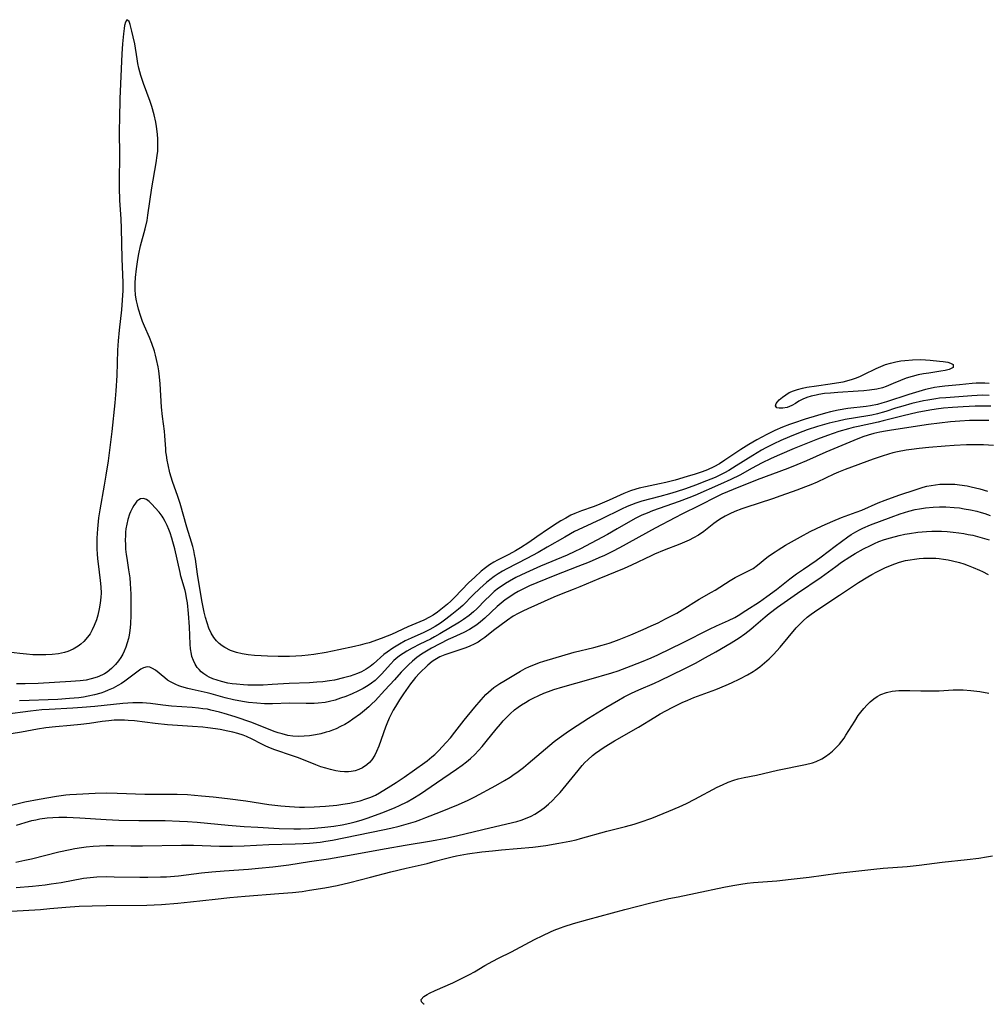
# Model space of a CAD drawing. Units: inches. Extents: x 2076093 to 2081578, y 206728 to 212185.
# Drawn here: x 2080716 to 2080858, y 206879 to 207024 of the extents above; entities that cross this region are included whole.
import ezdxf

# ---------------------------------------------------------------- set-up
doc = ezdxf.new("R2010")
doc.units = ezdxf.units.IN
doc.header["$MEASUREMENT"] = 0
doc.layers.add('c_33_T13S_R19E', color=224, linetype='Continuous')

msp = doc.modelspace()

# ---------------------------------------------------------------- linework, layer by layer
at = {"layer": 'c_33_T13S_R19E'}
for points in [[(2080858.75, 206970.28, 868), (2080858.1, 206970.32, 868), (2080857.45, 206970.32, 868), (2080856.84, 206970.3, 868), (2080856.24, 206970.25, 868), (2080854.36, 206970.06, 868), (2080852.21, 206969.86, 868), (2080851.43, 206969.77, 868), (2080850.7, 206969.66, 868), (2080850.03, 206969.53, 868), (2080849.37, 206969.37, 868), (2080848.36, 206969.1, 868), (2080846.89, 206968.64, 868), (2080843.57, 206967.55, 868), (2080842.92, 206967.35, 868), (2080842.25, 206967.18, 868), (2080841.24, 206966.99, 868), (2080840.59, 206966.89, 868), (2080837.87, 206966.56, 868), (2080836.47, 206966.33, 868), (2080835.33, 206966.08, 868), (2080834.59, 206965.89, 868), (2080833.41, 206965.56, 868), (2080831.6, 206965.01, 868), (2080829.84, 206964.43, 868), (2080829.28, 206964.23, 868), (2080828.23, 206963.82, 868), (2080827.12, 206963.34, 868), (2080825.91, 206962.73, 868), (2080824.44, 206961.94, 868), (2080823.25, 206961.24, 868), (2080822.09, 206960.51, 868), (2080819.73, 206958.93, 868), (2080818.93, 206958.42, 868), (2080818.12, 206957.97, 868), (2080817.19, 206957.54, 868), (2080816.38, 206957.23, 868), (2080815.37, 206956.9, 868), (2080814.15, 206956.52, 868), (2080812.4, 206956.02, 868), (2080811, 206955.67, 868), (2080810.06, 206955.45, 868), (2080808.03, 206955.03, 868), (2080807.06, 206954.82, 868), (2080806.58, 206954.69, 868), (2080805.81, 206954.44, 868), (2080804.81, 206954.04, 868), (2080802.63, 206953.06, 868), (2080800.92, 206952.33, 868), (2080800.29, 206952.08, 868), (2080798.55, 206951.45, 868), (2080797.58, 206951.07, 868), (2080797.01, 206950.81, 868), (2080796.25, 206950.41, 868), (2080795.5, 206949.98, 868), (2080794.97, 206949.65, 868), (2080793.71, 206948.83, 868), (2080791.99, 206947.63, 868), (2080790.78, 206946.82, 868), (2080789.54, 206946.01, 868), (2080788.85, 206945.59, 868), (2080787.84, 206945.03, 868), (2080786.19, 206944.19, 868), (2080785.63, 206943.88, 868), (2080785, 206943.48, 868), (2080784.4, 206943.04, 868), (2080783.78, 206942.55, 868), (2080782.83, 206941.7, 868), (2080781.9, 206940.82, 868), (2080779.86, 206938.71, 868), (2080779.26, 206938.14, 868), (2080778.78, 206937.72, 868), (2080777.8, 206936.91, 868), (2080777.29, 206936.52, 868), (2080776.66, 206936.09, 868), (2080776.14, 206935.78, 868), (2080775.29, 206935.35, 868), (2080772.94, 206934.35, 868), (2080770.51, 206933.21, 868), (2080769.89, 206932.95, 868), (2080769.01, 206932.63, 868), (2080767.21, 206932.01, 868), (2080766.57, 206931.82, 868), (2080765.91, 206931.64, 868), (2080765.05, 206931.44, 868), (2080762.74, 206930.94, 868), (2080760.88, 206930.58, 868), (2080759.04, 206930.26, 868), (2080758.21, 206930.16, 868), (2080757.3, 206930.07, 868), (2080756.39, 206930.02, 868), (2080755.47, 206929.99, 868), (2080753.79, 206929.98, 868), (2080752.24, 206930.02, 868), (2080751.27, 206930.06, 868), (2080750.32, 206930.13, 868), (2080749.38, 206930.23, 868), (2080748.47, 206930.37, 868), (2080747.64, 206930.57, 868), (2080746.73, 206930.88, 868), (2080745.93, 206931.28, 868), (2080745.5, 206931.56, 868), (2080745.1, 206931.88, 868), (2080744.67, 206932.3, 868), (2080744.3, 206932.78, 868), (2080743.9, 206933.42, 868), (2080743.56, 206934.15, 868), (2080743.29, 206934.92, 868), (2080743.06, 206935.73, 868), (2080742.88, 206936.5, 868), (2080742.54, 206938.24, 868), (2080741.87, 206942.13, 868), (2080741.57, 206944.36, 868), (2080741.45, 206945.03, 868), (2080741.33, 206945.62, 868), (2080741.18, 206946.21, 868), (2080740.99, 206946.85, 868), (2080740.3, 206949.08, 868), (2080739.3, 206952.53, 868), (2080738.96, 206953.59, 868), (2080738.21, 206955.81, 868), (2080737.82, 206957.09, 868), (2080737.54, 206958.24, 868), (2080737.4, 206958.96, 868), (2080737.29, 206959.68, 868), (2080737.23, 206960.16, 868), (2080737.19, 206960.62, 868), (2080737.08, 206962.52, 868), (2080737.02, 206963.23, 868), (2080736.74, 206965.38, 868), (2080736.59, 206966.75, 868), (2080736.35, 206970.21, 868), (2080736.26, 206971.26, 868), (2080736.16, 206972.13, 868), (2080736.07, 206972.71, 868), (2080735.84, 206973.83, 868), (2080735.69, 206974.44, 868), (2080735.52, 206975.05, 868), (2080735.15, 206976.15, 868), (2080734.79, 206977.03, 868), (2080734.06, 206978.71, 868), (2080733.78, 206979.42, 868), (2080733.52, 206980.14, 868), (2080733.18, 206981.23, 868), (2080733.02, 206981.86, 868), (2080732.88, 206982.49, 868), (2080732.75, 206983.3, 868), (2080732.67, 206984.19, 868), (2080732.67, 206985.06, 868), (2080732.72, 206985.91, 868), (2080732.86, 206987.17, 868), (2080733.07, 206988.56, 868), (2080733.22, 206989.4, 868), (2080733.49, 206990.56, 868), (2080734.18, 206993.08, 868), (2080734.43, 206994.31, 868), (2080734.57, 206995.1, 868), (2080735.16, 206999.15, 868), (2080735.78, 207002.84, 868), (2080735.94, 207003.93, 868), (2080736.01, 207004.58, 868), (2080736.05, 207005.22, 868), (2080736.05, 207005.77, 868), (2080736.04, 207006.32, 868), (2080735.98, 207007.05, 868), (2080735.83, 207008.21, 868), (2080735.71, 207008.85, 868), (2080735.48, 207009.93, 868), (2080735.15, 207011.13, 868), (2080734.9, 207011.9, 868), (2080733.89, 207014.52, 868), (2080733.51, 207015.72, 868), (2080733.23, 207016.82, 868), (2080733.09, 207017.49, 868), (2080732.97, 207018.18, 868), (2080732.61, 207020.38, 868), (2080732.4, 207021.44, 868), (2080732.2, 207022.29, 868), (2080731.93, 207023.27, 868), (2080731.78, 207023.68, 868), (2080731.47, 207023.96, 868), (2080731.24, 207023.6, 868), (2080731.13, 207023.12, 868), (2080731.05, 207022.65, 868), (2080730.94, 207021.87, 868), (2080730.8, 207020.39, 868), (2080730.71, 207018.93, 868), (2080730.44, 207012.27, 868), (2080730.35, 207009.39, 868), (2080730.34, 207007.68, 868), (2080730.37, 207003.7, 868), (2080730.32, 207000.37, 868), (2080730.32, 206999.17, 868), (2080730.39, 206997.26, 868), (2080730.56, 206994.56, 868), (2080730.63, 206993.16, 868), (2080730.73, 206988.7, 868), (2080730.87, 206985.1, 868), (2080730.86, 206983.98, 868), (2080730.77, 206982.54, 868), (2080730.64, 206981.16, 868), (2080730.32, 206978.15, 868), (2080730.18, 206976.54, 868), (2080730.09, 206975.16, 868), (2080729.97, 206971.47, 868), (2080729.83, 206969.17, 868), (2080729.67, 206967.42, 868), (2080729.23, 206963.16, 868), (2080728.96, 206960.8, 868), (2080728.69, 206958.87, 868), (2080728.36, 206956.74, 868), (2080728.11, 206955.25, 868), (2080727.45, 206951.62, 868), (2080727.27, 206950.44, 868), (2080727.11, 206948.82, 868), (2080727.03, 206947.45, 868), (2080727.01, 206946.78, 868), (2080727.02, 206945.79, 868), (2080727.05, 206945.13, 868), (2080727.11, 206944.39, 868), (2080727.2, 206943.64, 868), (2080727.51, 206941.18, 868), (2080727.6, 206940.26, 868), (2080727.64, 206939.33, 868), (2080727.62, 206938.72, 868), (2080727.53, 206937.85, 868), (2080727.38, 206936.99, 868), (2080727.15, 206936.06, 868), (2080726.95, 206935.37, 868), (2080726.64, 206934.55, 868), (2080726.35, 206933.93, 868), (2080726.02, 206933.34, 868), (2080725.66, 206932.82, 868), (2080725.09, 206932.17, 868), (2080724.68, 206931.81, 868), (2080724.25, 206931.48, 868), (2080723.53, 206931.04, 868), (2080722.75, 206930.7, 868), (2080722.27, 206930.55, 868), (2080721.37, 206930.36, 868), (2080720.44, 206930.26, 868), (2080719.51, 206930.21, 868), (2080718.5, 206930.21, 868), (2080717.56, 206930.24, 868), (2080716.62, 206930.3, 868), (2080715.64, 206930.4, 868), (2080711.42, 206930.91, 868)], [(2080858.76, 206968.49, 866), (2080857.83, 206968.52, 866), (2080856.99, 206968.5, 866), (2080856.17, 206968.45, 866), (2080852.37, 206968.17, 866), (2080851.43, 206968.08, 866), (2080850.88, 206968.01, 866), (2080849.67, 206967.81, 866), (2080849.06, 206967.69, 866), (2080847.32, 206967.29, 866), (2080846.01, 206966.93, 866), (2080844.93, 206966.6, 866), (2080843.5, 206966.13, 866), (2080842.94, 206965.96, 866), (2080842.28, 206965.79, 866), (2080841.42, 206965.6, 866), (2080840.82, 206965.49, 866), (2080837.51, 206964.93, 866), (2080836.44, 206964.71, 866), (2080835.11, 206964.39, 866), (2080833.43, 206963.92, 866), (2080831.9, 206963.42, 866), (2080830.61, 206962.94, 866), (2080829.26, 206962.4, 866), (2080827.98, 206961.84, 866), (2080826.95, 206961.36, 866), (2080825.79, 206960.76, 866), (2080825.15, 206960.41, 866), (2080823.87, 206959.66, 866), (2080821.39, 206958.09, 866), (2080820.32, 206957.44, 866), (2080819.66, 206957.07, 866), (2080819, 206956.73, 866), (2080818.3, 206956.4, 866), (2080817.03, 206955.88, 866), (2080815.4, 206955.27, 866), (2080813.9, 206954.74, 866), (2080812.53, 206954.28, 866), (2080811.58, 206953.99, 866), (2080810.14, 206953.58, 866), (2080807.46, 206952.88, 866), (2080806.57, 206952.6, 866), (2080805.94, 206952.37, 866), (2080805.31, 206952.11, 866), (2080804.46, 206951.73, 866), (2080801.46, 206950.24, 866), (2080798.72, 206948.97, 866), (2080797.54, 206948.4, 866), (2080796.1, 206947.6, 866), (2080793.51, 206946.09, 866), (2080792.16, 206945.32, 866), (2080790.51, 206944.44, 866), (2080787.57, 206942.93, 866), (2080786.93, 206942.57, 866), (2080786.29, 206942.19, 866), (2080785.68, 206941.78, 866), (2080785.03, 206941.3, 866), (2080784.53, 206940.91, 866), (2080783.54, 206940.03, 866), (2080782.56, 206939.08, 866), (2080781.03, 206937.52, 866), (2080780.41, 206936.95, 866), (2080779.45, 206936.15, 866), (2080778.52, 206935.46, 866), (2080777.73, 206934.91, 866), (2080776.96, 206934.42, 866), (2080776.18, 206933.96, 866), (2080775.29, 206933.53, 866), (2080773.4, 206932.68, 866), (2080772.54, 206932.26, 866), (2080771.7, 206931.8, 866), (2080770.7, 206931.2, 866), (2080769.86, 206930.63, 866), (2080769.39, 206930.25, 866), (2080767.84, 206928.88, 866), (2080767.36, 206928.5, 866), (2080766.77, 206928.08, 866), (2080766.1, 206927.72, 866), (2080765.51, 206927.46, 866), (2080764.97, 206927.26, 866), (2080764.42, 206927.08, 866), (2080763.44, 206926.8, 866), (2080762.11, 206926.5, 866), (2080761.37, 206926.37, 866), (2080760.4, 206926.24, 866), (2080759.5, 206926.16, 866), (2080758.42, 206926.1, 866), (2080755.4, 206926, 866), (2080752.9, 206925.82, 866), (2080751.6, 206925.75, 866), (2080750.7, 206925.74, 866), (2080749.3, 206925.76, 866), (2080748.65, 206925.79, 866), (2080747.64, 206925.87, 866), (2080747, 206925.95, 866), (2080746.37, 206926.06, 866), (2080745.45, 206926.27, 866), (2080744.79, 206926.46, 866), (2080744.15, 206926.69, 866), (2080743.6, 206926.94, 866), (2080743.28, 206927.11, 866), (2080742.83, 206927.4, 866), (2080742.41, 206927.73, 866), (2080742.11, 206928.03, 866), (2080741.84, 206928.36, 866), (2080741.52, 206928.86, 866), (2080741.27, 206929.4, 866), (2080741.07, 206929.97, 866), (2080740.99, 206930.3, 866), (2080740.87, 206931.12, 866), (2080740.81, 206931.8, 866), (2080740.69, 206934.35, 866), (2080740.55, 206936.33, 866), (2080740.39, 206937.88, 866), (2080740.27, 206938.65, 866), (2080740.15, 206939.28, 866)], [(2080858.98, 206966.91, 864), (2080858.27, 206966.93, 864), (2080857.44, 206966.94, 864), (2080856.66, 206966.91, 864), (2080854.89, 206966.81, 864), (2080853.34, 206966.71, 864), (2080851.99, 206966.61, 864), (2080850.94, 206966.48, 864), (2080850, 206966.33, 864), (2080848.14, 206965.97, 864), (2080846.05, 206965.5, 864), (2080843.09, 206964.73, 864), (2080842.35, 206964.56, 864), (2080839.43, 206963.94, 864), (2080838.69, 206963.76, 864), (2080837.97, 206963.58, 864), (2080836.55, 206963.16, 864), (2080834.87, 206962.59, 864), (2080833.42, 206962.05, 864), (2080829.96, 206960.66, 864), (2080827.78, 206959.75, 864), (2080826.57, 206959.19, 864), (2080825.14, 206958.49, 864), (2080823.77, 206957.77, 864), (2080821.92, 206956.75, 864), (2080820.61, 206956.09, 864), (2080819.09, 206955.39, 864), (2080815.32, 206953.74, 864), (2080814.42, 206953.37, 864), (2080812.99, 206952.83, 864), (2080809.03, 206951.45, 864), (2080808.24, 206951.15, 864), (2080807.47, 206950.81, 864), (2080806.57, 206950.37, 864), (2080805.81, 206949.95, 864), (2080803.82, 206948.79, 864), (2080802.39, 206947.99, 864), (2080798.44, 206945.88, 864), (2080797.59, 206945.45, 864), (2080796.45, 206944.93, 864), (2080792.51, 206943.28, 864), (2080790.37, 206942.34, 864), (2080788.89, 206941.62, 864), (2080787.94, 206941.1, 864), (2080787.36, 206940.74, 864), (2080787, 206940.51, 864), (2080786.34, 206940.05, 864), (2080785.7, 206939.55, 864), (2080785.34, 206939.23, 864), (2080784.97, 206938.9, 864), (2080784.4, 206938.34, 864), (2080783.11, 206937.02, 864), (2080782.63, 206936.56, 864), (2080781.99, 206936.01, 864), (2080781.17, 206935.42, 864), (2080780.58, 206935.04, 864), (2080777.65, 206933.3, 864), (2080776.86, 206932.85, 864), (2080776.28, 206932.55, 864), (2080774.7, 206931.79, 864), (2080773.57, 206931.21, 864), (2080772.8, 206930.78, 864), (2080772.23, 206930.43, 864), (2080771.68, 206930.05, 864), (2080771.16, 206929.64, 864), (2080770.88, 206929.39, 864), (2080770.41, 206928.9, 864), (2080769.05, 206927.37, 864), (2080768.58, 206926.9, 864), (2080768.09, 206926.45, 864), (2080767.59, 206926.05, 864), (2080767.06, 206925.68, 864), (2080766.32, 206925.24, 864), (2080765.54, 206924.84, 864), (2080764.73, 206924.48, 864), (2080763.77, 206924.09, 864), (2080763, 206923.8, 864), (2080762.22, 206923.55, 864), (2080761.35, 206923.32, 864), (2080760.73, 206923.2, 864), (2080759.7, 206923.08, 864), (2080759.09, 206923.04, 864), (2080757.92, 206923.02, 864), (2080755.44, 206923.1, 864), (2080752.95, 206923.01, 864), (2080751.75, 206923.01, 864), (2080750.64, 206923.08, 864), (2080749.41, 206923.2, 864), (2080748.52, 206923.34, 864), (2080747.22, 206923.57, 864), (2080745.99, 206923.87, 864), (2080743.9, 206924.45, 864), (2080743.29, 206924.6, 864), (2080741.11, 206925.09, 864), (2080740.47, 206925.24, 864), (2080739.59, 206925.5, 864), (2080739.14, 206925.66, 864), (2080738.7, 206925.83, 864), (2080738.29, 206926.02, 864), (2080737.91, 206926.22, 864), (2080737.47, 206926.5, 864), (2080737.05, 206926.8, 864), (2080735.68, 206927.94, 864), (2080735.26, 206928.22, 864), (2080734.83, 206928.39, 864), (2080734.44, 206928.44, 864), (2080733.93, 206928.31, 864), (2080733.54, 206928.1, 864), (2080733.14, 206927.83, 864), (2080731.76, 206926.76, 864), (2080731.17, 206926.34, 864), (2080730.65, 206926, 864), (2080730.11, 206925.68, 864), (2080729.43, 206925.32, 864), (2080728.72, 206924.99, 864), (2080728.15, 206924.77, 864), (2080727.6, 206924.58, 864), (2080726.68, 206924.31, 864), (2080725.73, 206924.11, 864), (2080725.06, 206923.99, 864), (2080724.37, 206923.89, 864), (2080722.98, 206923.75, 864), (2080721.26, 206923.64, 864), (2080715.62, 206923.41, 864)], [(2080858.71, 206964.78, 862), (2080857.42, 206964.82, 862), (2080856.73, 206964.81, 862), (2080855.85, 206964.78, 862), (2080854.42, 206964.69, 862), (2080853.02, 206964.59, 862), (2080851.44, 206964.43, 862), (2080849.81, 206964.2, 862), (2080844.33, 206963.39, 862), (2080843.46, 206963.24, 862), (2080842.6, 206963.08, 862), (2080841.71, 206962.87, 862), (2080840.91, 206962.64, 862), (2080840.11, 206962.38, 862), (2080838.75, 206961.86, 862), (2080834.63, 206960.13, 862), (2080831.77, 206958.86, 862), (2080830.34, 206958.24, 862), (2080829.01, 206957.71, 862), (2080824.48, 206956.03, 862), (2080820.96, 206954.63, 862), (2080819.27, 206953.91, 862), (2080818.51, 206953.55, 862), (2080815.99, 206952.25, 862), (2080813.37, 206950.98, 862), (2080812.44, 206950.51, 862), (2080809.43, 206948.9, 862), (2080804.17, 206946.01, 862), (2080803.14, 206945.48, 862), (2080801.95, 206944.9, 862), (2080801.14, 206944.53, 862), (2080799.68, 206943.91, 862), (2080798.03, 206943.25, 862), (2080794.63, 206941.94, 862), (2080791.97, 206940.85, 862), (2080790.91, 206940.39, 862), (2080789.8, 206939.86, 862), (2080789.21, 206939.56, 862), (2080788.63, 206939.22, 862), (2080787.97, 206938.8, 862), (2080787.32, 206938.34, 862), (2080786.7, 206937.84, 862), (2080786.12, 206937.35, 862), (2080784.28, 206935.65, 862), (2080783.64, 206935.08, 862), (2080783.12, 206934.67, 862), (2080782.59, 206934.29, 862), (2080782.02, 206933.94, 862), (2080781.22, 206933.53, 862), (2080779.56, 206932.79, 862), (2080778.89, 206932.47, 862), (2080776.45, 206931.19, 862), (2080775.69, 206930.76, 862), (2080774.97, 206930.3, 862), (2080774.28, 206929.8, 862), (2080773.61, 206929.26, 862), (2080773.01, 206928.72, 862), (2080772.43, 206928.15, 862), (2080771.96, 206927.64, 862), (2080770.97, 206926.53, 862), (2080769.56, 206924.98, 862), (2080768.09, 206923.43, 862), (2080767.64, 206922.98, 862), (2080767.18, 206922.55, 862), (2080766.52, 206921.98, 862), (2080765.94, 206921.52, 862), (2080764.82, 206920.7, 862), (2080764.26, 206920.32, 862), (2080763.64, 206919.95, 862), (2080763.01, 206919.62, 862), (2080762.33, 206919.3, 862), (2080761.83, 206919.1, 862), (2080761.33, 206918.92, 862), (2080760.89, 206918.78, 862), (2080760.09, 206918.56, 862), (2080759.28, 206918.39, 862), (2080758.44, 206918.27, 862), (2080757.62, 206918.19, 862), (2080756.79, 206918.17, 862), (2080755.97, 206918.22, 862), (2080755.22, 206918.33, 862), (2080754.36, 206918.54, 862), (2080753.78, 206918.72, 862), (2080753.2, 206918.92, 862), (2080749.88, 206920.21, 862), (2080747.44, 206921.07, 862), (2080745.84, 206921.57, 862), (2080745.12, 206921.77, 862), (2080743.87, 206922.07, 862), (2080743.34, 206922.18, 862), (2080742.68, 206922.27, 862), (2080742.02, 206922.35, 862), (2080741.08, 206922.43, 862), (2080738.05, 206922.64, 862), (2080736.78, 206922.79, 862), (2080734.96, 206923.04, 862), (2080734.35, 206923.09, 862), (2080733.78, 206923.13, 862), (2080733.05, 206923.13, 862), (2080732.32, 206923.12, 862), (2080730.84, 206923.02, 862), (2080726.71, 206922.58, 862), (2080724.86, 206922.42, 862), (2080723.49, 206922.34, 862), (2080719.98, 206922.16, 862), (2080718.92, 206922.08, 862), (2080717.23, 206921.91, 862), (2080713.43, 206921.4, 862)], [(2080859.37, 206961.13, 860), (2080857.93, 206961.2, 860), (2080856.91, 206961.22, 860), (2080855.41, 206961.19, 860), (2080853.59, 206961.11, 860), (2080852.25, 206961.02, 860), (2080849.86, 206960.82, 860), (2080848.41, 206960.67, 860), (2080847.26, 206960.53, 860), (2080846.51, 206960.42, 860), (2080845.24, 206960.19, 860), (2080844.55, 206960.03, 860), (2080843.88, 206959.85, 860), (2080842.96, 206959.56, 860), (2080841.64, 206959.1, 860), (2080837.48, 206957.55, 860), (2080836.52, 206957.17, 860), (2080835.84, 206956.88, 860), (2080833.37, 206955.72, 860), (2080832.43, 206955.31, 860), (2080831.63, 206954.99, 860), (2080830.37, 206954.51, 860), (2080828.01, 206953.67, 860), (2080826.78, 206953.25, 860), (2080822.84, 206951.97, 860), (2080822.25, 206951.76, 860), (2080821.19, 206951.35, 860), (2080820.48, 206951.04, 860), (2080819.8, 206950.69, 860), (2080819.17, 206950.33, 860), (2080818.78, 206950.08, 860), (2080818.12, 206949.6, 860), (2080816.61, 206948.43, 860), (2080815.84, 206947.9, 860), (2080815.11, 206947.47, 860), (2080814.46, 206947.14, 860), (2080813.79, 206946.84, 860), (2080813.08, 206946.55, 860), (2080810.79, 206945.67, 860), (2080809.35, 206945.08, 860), (2080808.84, 206944.85, 860), (2080805.94, 206943.44, 860), (2080804.85, 206942.95, 860), (2080801.13, 206941.44, 860), (2080798.31, 206940.24, 860), (2080797.34, 206939.85, 860), (2080795.56, 206939.18, 860), (2080794.49, 206938.75, 860), (2080790.66, 206937.02, 860), (2080789.92, 206936.68, 860), (2080789.21, 206936.33, 860), (2080788.5, 206935.92, 860), (2080787.64, 206935.33, 860), (2080785.57, 206933.79, 860), (2080784.28, 206932.77, 860), (2080783.72, 206932.36, 860), (2080783.31, 206932.1, 860), (2080782.71, 206931.77, 860), (2080782.08, 206931.48, 860), (2080781.49, 206931.25, 860), (2080779.12, 206930.47, 860), (2080778.39, 206930.21, 860), (2080777.68, 206929.92, 860), (2080776.9, 206929.5, 860), (2080776.5, 206929.22, 860), (2080775.88, 206928.7, 860), (2080774.66, 206927.52, 860), (2080774.05, 206926.86, 860), (2080773.7, 206926.45, 860), (2080773.31, 206925.94, 860), (2080772.29, 206924.47, 860), (2080771.71, 206923.59, 860), (2080771.1, 206922.6, 860), (2080770.79, 206922.07, 860), (2080770.38, 206921.28, 860), (2080770.19, 206920.87, 860), (2080769.85, 206920.04, 860), (2080769.66, 206919.52, 860), (2080768.67, 206916.76, 860), (2080768.33, 206915.94, 860), (2080768.05, 206915.4, 860), (2080767.62, 206914.74, 860), (2080767.26, 206914.33, 860), (2080766.87, 206913.97, 860), (2080766.23, 206913.54, 860), (2080765.71, 206913.3, 860), (2080765.16, 206913.12, 860), (2080764.58, 206913.01, 860), (2080764.17, 206912.97, 860), (2080763.56, 206912.96, 860), (2080762.94, 206913.01, 860), (2080762.31, 206913.11, 860), (2080761.53, 206913.28, 860), (2080760.81, 206913.47, 860), (2080760.09, 206913.7, 860), (2080759.33, 206913.98, 860), (2080756.77, 206915.02, 860), (2080755.92, 206915.32, 860), (2080753.29, 206916.19, 860), (2080752.66, 206916.43, 860), (2080751.97, 206916.73, 860), (2080751.29, 206917.07, 860), (2080749.95, 206917.78, 860), (2080749.14, 206918.14, 860), (2080748.6, 206918.35, 860), (2080747.86, 206918.59, 860), (2080747.1, 206918.79, 860), (2080746.35, 206918.97, 860), (2080745.23, 206919.18, 860), (2080744.55, 206919.29, 860), (2080743.4, 206919.44, 860), (2080742.69, 206919.52, 860), (2080741.15, 206919.65, 860), (2080737.44, 206919.91, 860), (2080735.65, 206920.09, 860), (2080732.59, 206920.46, 860), (2080731.67, 206920.54, 860), (2080731.12, 206920.57, 860), (2080730.35, 206920.58, 860), (2080729.57, 206920.56, 860), (2080728.8, 206920.5, 860), (2080727.82, 206920.38, 860), (2080725.93, 206920.09, 860), (2080724.65, 206919.92, 860), (2080723.13, 206919.77, 860), (2080720.9, 206919.6, 860), (2080719.48, 206919.45, 860), (2080718.26, 206919.26, 860), (2080715.88, 206918.82, 860), (2080714.38, 206918.57, 860)], [(2080714.43, 206908.05, 860), (2080716.41, 206908.5, 860), (2080718.51, 206908.92, 860), (2080721.06, 206909.36, 860), (2080722.44, 206909.55, 860), (2080723.06, 206909.61, 860), (2080724.02, 206909.67, 860), (2080726.78, 206909.79, 860), (2080728.41, 206909.83, 860), (2080730.01, 206909.81, 860), (2080734.1, 206909.67, 860), (2080737.93, 206909.65, 860), (2080738.9, 206909.63, 860), (2080740.4, 206909.58, 860), (2080742.46, 206909.43, 860), (2080744.19, 206909.25, 860), (2080746.33, 206909.01, 860), (2080749, 206908.66, 860), (2080752.43, 206908.15, 860), (2080754.18, 206907.93, 860), (2080755.45, 206907.81, 860), (2080756.96, 206907.73, 860), (2080757.7, 206907.72, 860), (2080759.1, 206907.76, 860), (2080760.79, 206907.88, 860), (2080762.47, 206908.05, 860), (2080763.34, 206908.16, 860), (2080764.35, 206908.33, 860), (2080765.03, 206908.48, 860), (2080765.88, 206908.69, 860), (2080766.72, 206908.94, 860), (2080767.49, 206909.23, 860), (2080768.14, 206909.53, 860), (2080768.74, 206909.86, 860), (2080770.43, 206910.87, 860), (2080771.21, 206911.36, 860), (2080772.4, 206912.17, 860), (2080775.42, 206914.31, 860), (2080775.81, 206914.59, 860), (2080776.49, 206915.14, 860), (2080776.91, 206915.5, 860), (2080777.46, 206916.05, 860), (2080778.61, 206917.28, 860), (2080779.21, 206917.97, 860), (2080779.89, 206918.82, 860), (2080781.25, 206920.56, 860), (2080782.83, 206922.51, 860), (2080783.74, 206923.59, 860), (2080784.46, 206924.36, 860), (2080784.83, 206924.72, 860), (2080785.23, 206925.06, 860), (2080785.63, 206925.38, 860), (2080786.07, 206925.69, 860), (2080786.51, 206925.99, 860), (2080787.09, 206926.35, 860), (2080789.55, 206927.79, 860), (2080790.26, 206928.19, 860), (2080790.89, 206928.49, 860), (2080791.53, 206928.76, 860), (2080792.36, 206929.07, 860), (2080793, 206929.28, 860), (2080797.51, 206930.61, 860), (2080800.37, 206931.28, 860), (2080801.63, 206931.62, 860), (2080802.66, 206931.94, 860), (2080803.32, 206932.17, 860), (2080804.14, 206932.48, 860), (2080805.86, 206933.18, 860), (2080807.65, 206933.95, 860), (2080808.85, 206934.49, 860), (2080809.87, 206934.96, 860), (2080810.96, 206935.51, 860), (2080812.63, 206936.39, 860), (2080813.42, 206936.86, 860), (2080815.95, 206938.43, 860), (2080817.77, 206939.45, 860), (2080818.29, 206939.75, 860), (2080820.52, 206941.19, 860), (2080821.26, 206941.63, 860), (2080821.82, 206941.93, 860), (2080823.44, 206942.72, 860), (2080823.89, 206942.98, 860), (2080824.54, 206943.44, 860), (2080825.93, 206944.58, 860), (2080826.34, 206944.89, 860), (2080827.14, 206945.44, 860), (2080827.59, 206945.73, 860), (2080828.67, 206946.38, 860), (2080830.91, 206947.65, 860), (2080832.34, 206948.41, 860), (2080834.11, 206949.27, 860), (2080835.67, 206949.96, 860), (2080836.93, 206950.48, 860), (2080839.1, 206951.27, 860), (2080839.93, 206951.59, 860), (2080842.38, 206952.63, 860), (2080843.41, 206953.06, 860), (2080845.4, 206953.78, 860), (2080847.97, 206954.64, 860), (2080849.03, 206954.96, 860), (2080849.55, 206955.09, 860), (2080850.17, 206955.22, 860), (2080850.81, 206955.32, 860), (2080851.46, 206955.39, 860), (2080852.17, 206955.43, 860), (2080852.97, 206955.43, 860), (2080853.68, 206955.39, 860), (2080854.38, 206955.32, 860), (2080855.51, 206955.15, 860), (2080856.08, 206955.03, 860), (2080857.35, 206954.71, 860), (2080858.5, 206954.37, 860)], [(2080740.15, 206939.28, 866), (2080740.04, 206939.72, 866), (2080739.44, 206941.84, 866), (2080739.3, 206942.39, 866), (2080738.53, 206945.84, 866), (2080738.25, 206946.91, 866), (2080738.1, 206947.44, 866), (2080737.84, 206948.24, 866), (2080737.67, 206948.71, 866), (2080737.41, 206949.33, 866), (2080737.13, 206949.92, 866), (2080736.81, 206950.46, 866), (2080736.65, 206950.7, 866), (2080736.22, 206951.25, 866), (2080735.1, 206952.5, 866), (2080734.77, 206952.84, 866), (2080734.35, 206953.16, 866), (2080733.89, 206953.3, 866), (2080733.49, 206953.25, 866), (2080733.22, 206953.11, 866), (2080732.95, 206952.89, 866), (2080732.71, 206952.6, 866), (2080732.49, 206952.28, 866), (2080732.29, 206951.93, 866), (2080732, 206951.31, 866), (2080731.86, 206950.97, 866), (2080731.59, 206950.18, 866), (2080731.43, 206949.5, 866), (2080731.31, 206948.8, 866), (2080731.26, 206948.34, 866), (2080731.23, 206947.82, 866), (2080731.21, 206947.15, 866), (2080731.23, 206946.48, 866), (2080731.27, 206945.81, 866), (2080731.35, 206945.05, 866), (2080731.43, 206944.47, 866), (2080731.7, 206942.77, 866), (2080731.87, 206941.57, 866), (2080731.95, 206940.77, 866), (2080732.01, 206939.98, 866), (2080732.04, 206939.15, 866), (2080732.06, 206937.51, 866), (2080732.03, 206936.11, 866), (2080731.97, 206934.72, 866), (2080731.89, 206933.8, 866), (2080731.8, 206933.14, 866), (2080731.69, 206932.61, 866), (2080731.52, 206931.98, 866), (2080731.32, 206931.37, 866), (2080731.08, 206930.77, 866), (2080730.86, 206930.33, 866), (2080730.56, 206929.8, 866), (2080730.21, 206929.31, 866), (2080729.8, 206928.8, 866), (2080729.2, 206928.2, 866), (2080728.55, 206927.68, 866), (2080728.16, 206927.43, 866), (2080727.87, 206927.27, 866), (2080727.05, 206926.92, 866), (2080726.19, 206926.66, 866), (2080725.46, 206926.5, 866), (2080724.56, 206926.37, 866), (2080723.16, 206926.26, 866), (2080718.34, 206925.97, 866), (2080716.46, 206925.92, 866), (2080715.14, 206925.94, 866)], [(2080715.15, 206905.06, 862), (2080716.46, 206905.49, 862), (2080717.43, 206905.75, 862), (2080718.01, 206905.88, 862), (2080718.62, 206906, 862), (2080719.71, 206906.14, 862), (2080720.55, 206906.21, 862), (2080721.39, 206906.24, 862), (2080722.57, 206906.24, 862), (2080723.54, 206906.21, 862), (2080724.51, 206906.16, 862), (2080728.41, 206905.89, 862), (2080730.26, 206905.82, 862), (2080733.24, 206905.76, 862), (2080737.09, 206905.76, 862), (2080739.22, 206905.69, 862), (2080740.41, 206905.63, 862), (2080741.81, 206905.52, 862), (2080746.42, 206905.07, 862), (2080748.77, 206904.88, 862), (2080750.79, 206904.76, 862), (2080753.92, 206904.61, 862), (2080756.11, 206904.55, 862), (2080757.07, 206904.55, 862), (2080758.42, 206904.59, 862), (2080759.17, 206904.63, 862), (2080760.67, 206904.76, 862), (2080761.99, 206904.93, 862), (2080763.26, 206905.13, 862), (2080764.37, 206905.36, 862), (2080765.14, 206905.56, 862), (2080766.03, 206905.82, 862), (2080766.92, 206906.12, 862), (2080768.7, 206906.75, 862), (2080769.51, 206907.05, 862), (2080771.05, 206907.67, 862), (2080771.68, 206907.96, 862), (2080772.83, 206908.52, 862), (2080773.66, 206908.99, 862), (2080774.81, 206909.71, 862), (2080777.18, 206911.35, 862), (2080780.12, 206913.35, 862), (2080780.95, 206913.95, 862), (2080781.57, 206914.43, 862), (2080782.18, 206914.94, 862), (2080782.8, 206915.52, 862), (2080783.36, 206916.1, 862), (2080783.9, 206916.71, 862), (2080784.49, 206917.42, 862), (2080785.99, 206919.27, 862), (2080786.59, 206920, 862), (2080787.01, 206920.47, 862), (2080787.44, 206920.93, 862), (2080788.04, 206921.51, 862), (2080788.7, 206922.08, 862), (2080789.2, 206922.47, 862), (2080789.72, 206922.83, 862), (2080790.28, 206923.19, 862), (2080790.85, 206923.53, 862), (2080791.43, 206923.84, 862), (2080792.28, 206924.24, 862), (2080792.99, 206924.54, 862), (2080793.7, 206924.82, 862), (2080794.5, 206925.11, 862), (2080795.8, 206925.5, 862), (2080799.67, 206926.56, 862), (2080803.07, 206927.58, 862), (2080803.96, 206927.87, 862), (2080805.27, 206928.33, 862), (2080807.45, 206929.17, 862), (2080808.87, 206929.77, 862), (2080809.86, 206930.22, 862), (2080813.57, 206932.02, 862), (2080817.45, 206933.99, 862), (2080818.5, 206934.49, 862), (2080820.27, 206935.28, 862), (2080821.19, 206935.74, 862), (2080821.71, 206936.03, 862), (2080822.84, 206936.74, 862), (2080824.85, 206938.06, 862), (2080825.92, 206938.81, 862), (2080827.35, 206939.87, 862), (2080829.33, 206941.43, 862), (2080830.31, 206942.18, 862), (2080831.32, 206942.88, 862), (2080833.2, 206944.15, 862), (2080833.96, 206944.7, 862), (2080836.01, 206946.28, 862), (2080837.87, 206947.62, 862), (2080838.4, 206947.98, 862), (2080839.06, 206948.38, 862), (2080839.63, 206948.69, 862), (2080840.11, 206948.93, 862), (2080841.23, 206949.4, 862), (2080844.29, 206950.55, 862), (2080845.59, 206951.02, 862), (2080846.87, 206951.41, 862), (2080847.82, 206951.65, 862), (2080848.46, 206951.78, 862), (2080849.34, 206951.91, 862), (2080850.5, 206952.02, 862), (2080851.42, 206952.06, 862), (2080852.34, 206952.05, 862), (2080853.57, 206951.97, 862), (2080854.39, 206951.89, 862), (2080855.05, 206951.79, 862), (2080855.99, 206951.62, 862), (2080856.93, 206951.41, 862), (2080857.59, 206951.23, 862), (2080858.11, 206951.06, 862), (2080858.88, 206950.79, 862)], [(2080715.06, 206899.62, 864), (2080716.39, 206899.89, 864), (2080717.4, 206900.12, 864), (2080721.39, 206901.13, 864), (2080723.09, 206901.51, 864), (2080723.76, 206901.63, 864), (2080724.78, 206901.79, 864), (2080725.44, 206901.87, 864), (2080726.46, 206901.97, 864), (2080727.4, 206902.03, 864), (2080728.41, 206902.06, 864), (2080729.49, 206902.06, 864), (2080732.04, 206902.02, 864), (2080733.78, 206902.02, 864), (2080739.51, 206902.14, 864), (2080741.3, 206902.12, 864), (2080745.15, 206901.98, 864), (2080747.04, 206901.97, 864), (2080748.77, 206902.02, 864), (2080752.43, 206902.22, 864), (2080756.3, 206902.3, 864), (2080757.49, 206902.36, 864), (2080758.4, 206902.42, 864), (2080760.01, 206902.59, 864), (2080760.81, 206902.71, 864), (2080761.8, 206902.88, 864), (2080769.24, 206904.37, 864), (2080770.41, 206904.62, 864), (2080771.67, 206904.93, 864), (2080773.37, 206905.41, 864), (2080774.06, 206905.63, 864), (2080774.84, 206905.9, 864), (2080775.61, 206906.19, 864), (2080777.77, 206907.06, 864), (2080780.43, 206908.15, 864), (2080781.83, 206908.78, 864), (2080782.8, 206909.26, 864), (2080785.93, 206910.95, 864), (2080787.22, 206911.67, 864), (2080788.04, 206912.17, 864), (2080788.44, 206912.44, 864), (2080789.23, 206913.01, 864), (2080790, 206913.61, 864), (2080790.71, 206914.19, 864), (2080793.87, 206916.89, 864), (2080794.53, 206917.42, 864), (2080795.29, 206917.99, 864), (2080796.63, 206918.94, 864), (2080797.93, 206919.8, 864), (2080799.61, 206920.86, 864), (2080802.14, 206922.43, 864), (2080804.01, 206923.53, 864), (2080804.86, 206924, 864), (2080805.94, 206924.54, 864), (2080807.04, 206925.06, 864), (2080809.34, 206926.06, 864), (2080810.19, 206926.45, 864), (2080813.71, 206928.16, 864), (2080815.39, 206929, 864), (2080816.89, 206929.8, 864), (2080818.4, 206930.65, 864), (2080820.66, 206932.01, 864), (2080821.83, 206932.75, 864), (2080822.68, 206933.33, 864), (2080823.58, 206934.01, 864), (2080823.96, 206934.33, 864), (2080825.68, 206935.84, 864), (2080826.26, 206936.3, 864), (2080827.5, 206937.23, 864), (2080830.47, 206939.32, 864), (2080833.96, 206941.69, 864), (2080836.1, 206943.27, 864), (2080836.97, 206943.89, 864), (2080838.18, 206944.68, 864), (2080838.95, 206945.16, 864), (2080840.18, 206945.85, 864), (2080841.21, 206946.37, 864), (2080841.84, 206946.66, 864), (2080842.48, 206946.93, 864), (2080843.28, 206947.22, 864), (2080844.16, 206947.51, 864), (2080845.44, 206947.85, 864), (2080846.31, 206948.03, 864), (2080846.97, 206948.15, 864), (2080848.21, 206948.32, 864), (2080849.51, 206948.43, 864), (2080850.3, 206948.46, 864), (2080851.1, 206948.46, 864), (2080851.7, 206948.45, 864), (2080852.56, 206948.4, 864), (2080853.43, 206948.33, 864), (2080854.28, 206948.23, 864), (2080854.99, 206948.12, 864), (2080855.66, 206948, 864), (2080856.32, 206947.86, 864), (2080857.38, 206947.6, 864), (2080858.73, 206947.2, 864)], [(2080715.12, 206895.89, 866), (2080717.54, 206896.09, 866), (2080719.39, 206896.29, 866), (2080720.28, 206896.41, 866), (2080721.75, 206896.64, 866), (2080725.07, 206897.24, 866), (2080726.02, 206897.36, 866), (2080727, 206897.43, 866), (2080728.43, 206897.48, 866), (2080729.6, 206897.47, 866), (2080733.38, 206897.4, 866), (2080734.57, 206897.4, 866), (2080736.41, 206897.43, 866), (2080737.32, 206897.47, 866), (2080739.07, 206897.62, 866), (2080742.46, 206898.02, 866), (2080743.99, 206898.17, 866), (2080745.81, 206898.32, 866), (2080749.41, 206898.57, 866), (2080750.91, 206898.71, 866), (2080752.99, 206898.94, 866), (2080755.38, 206899.24, 866), (2080758.44, 206899.73, 866), (2080761.2, 206900.11, 866), (2080762.05, 206900.24, 866), (2080764.01, 206900.58, 866), (2080769.72, 206901.64, 866), (2080772.52, 206902.15, 866), (2080776.41, 206902.77, 866), (2080778.52, 206903.15, 866), (2080780.14, 206903.5, 866), (2080784.01, 206904.46, 866), (2080788.4, 206905.46, 866), (2080789.03, 206905.63, 866), (2080789.67, 206905.82, 866), (2080790.29, 206906.04, 866), (2080791.16, 206906.41, 866), (2080791.7, 206906.69, 866), (2080792.38, 206907.13, 866), (2080793.04, 206907.62, 866), (2080793.68, 206908.16, 866), (2080794.3, 206908.73, 866), (2080794.85, 206909.29, 866), (2080795.42, 206909.91, 866), (2080796.32, 206910.99, 866), (2080798.07, 206913.17, 866), (2080798.66, 206913.86, 866), (2080799.07, 206914.31, 866), (2080799.51, 206914.74, 866), (2080800.18, 206915.34, 866), (2080800.64, 206915.7, 866), (2080801.28, 206916.16, 866), (2080801.93, 206916.6, 866), (2080803.44, 206917.52, 866), (2080807, 206919.55, 866), (2080809.41, 206921.03, 866), (2080810.19, 206921.49, 866), (2080811.95, 206922.45, 866), (2080812.52, 206922.74, 866), (2080813.42, 206923.16, 866), (2080814.28, 206923.54, 866), (2080815.15, 206923.91, 866), (2080818.39, 206925.1, 866), (2080819.94, 206925.73, 866), (2080820.69, 206926.07, 866), (2080821.94, 206926.67, 866), (2080823.09, 206927.29, 866), (2080823.91, 206927.77, 866), (2080824.2, 206927.97, 866), (2080824.91, 206928.47, 866), (2080825.59, 206929.03, 866), (2080826.26, 206929.63, 866), (2080826.9, 206930.27, 866), (2080827.9, 206931.37, 866), (2080830.28, 206934.2, 866), (2080830.73, 206934.69, 866), (2080831.29, 206935.25, 866), (2080831.88, 206935.76, 866), (2080832.45, 206936.2, 866), (2080833.48, 206936.93, 866), (2080836.66, 206939.02, 866), (2080839.45, 206940.89, 866), (2080840.83, 206941.75, 866), (2080841.42, 206942.09, 866), (2080842.15, 206942.48, 866), (2080843.35, 206943.06, 866), (2080844.16, 206943.41, 866), (2080844.84, 206943.67, 866), (2080845.53, 206943.89, 866), (2080846.4, 206944.12, 866), (2080847.07, 206944.25, 866), (2080847.74, 206944.36, 866), (2080848.43, 206944.44, 866), (2080849.06, 206944.48, 866), (2080849.97, 206944.5, 866), (2080850.87, 206944.47, 866), (2080851.38, 206944.43, 866), (2080852.03, 206944.35, 866), (2080852.68, 206944.24, 866), (2080853.33, 206944.1, 866), (2080854.36, 206943.83, 866), (2080855.01, 206943.63, 866), (2080855.65, 206943.41, 866), (2080856.4, 206943.12, 866), (2080857.34, 206942.71, 866), (2080857.75, 206942.51, 866), (2080858.58, 206942.08, 866)], [(2080710.92, 206892.17, 868), (2080718.71, 206892.65, 868), (2080720.1, 206892.76, 868), (2080722.43, 206892.97, 868), (2080724.43, 206893.1, 868), (2080726.35, 206893.18, 868), (2080728.41, 206893.24, 868), (2080734.41, 206893.29, 868), (2080736.58, 206893.39, 868), (2080739, 206893.58, 868), (2080740.85, 206893.77, 868), (2080744.47, 206894.17, 868), (2080746.65, 206894.39, 868), (2080748.92, 206894.59, 868), (2080753.89, 206894.98, 868), (2080755.92, 206895.16, 868), (2080757.32, 206895.31, 868), (2080758.41, 206895.46, 868), (2080760.67, 206895.81, 868), (2080762.49, 206896.17, 868), (2080764.39, 206896.61, 868), (2080767.43, 206897.41, 868), (2080770.43, 206898.18, 868), (2080772.68, 206898.72, 868), (2080775.8, 206899.43, 868), (2080776.98, 206899.74, 868), (2080778.49, 206900.17, 868), (2080779.5, 206900.42, 868), (2080780.11, 206900.55, 868), (2080781.75, 206900.83, 868), (2080783.87, 206901.12, 868), (2080785.42, 206901.3, 868), (2080786.75, 206901.44, 868), (2080791.39, 206901.85, 868), (2080793.3, 206902.1, 868), (2080795.22, 206902.41, 868), (2080796.84, 206902.72, 868), (2080797.8, 206902.93, 868), (2080798.41, 206903.09, 868), (2080802.3, 206904.17, 868), (2080805.07, 206904.87, 868), (2080806.34, 206905.21, 868), (2080807.24, 206905.5, 868), (2080808.95, 206906.13, 868), (2080811.46, 206907.13, 868), (2080812.99, 206907.77, 868), (2080814.09, 206908.28, 868), (2080815.32, 206908.91, 868), (2080818.58, 206910.67, 868), (2080819.36, 206911.05, 868), (2080820.21, 206911.41, 868), (2080821.08, 206911.71, 868), (2080821.71, 206911.9, 868), (2080822.6, 206912.11, 868), (2080824.42, 206912.47, 868), (2080827.51, 206913.19, 868), (2080831.65, 206914.02, 868), (2080832.65, 206914.29, 868), (2080833.19, 206914.48, 868), (2080834.03, 206914.86, 868), (2080834.61, 206915.21, 868), (2080835.15, 206915.6, 868), (2080835.63, 206916.01, 868), (2080836.25, 206916.62, 868), (2080836.64, 206917.05, 868), (2080837.01, 206917.5, 868), (2080837.32, 206917.92, 868), (2080837.61, 206918.36, 868), (2080838.9, 206920.45, 868), (2080839.42, 206921.24, 868), (2080839.8, 206921.76, 868), (2080840.25, 206922.31, 868), (2080840.73, 206922.82, 868), (2080841.2, 206923.28, 868), (2080841.7, 206923.7, 868), (2080842.22, 206924.06, 868), (2080842.78, 206924.35, 868), (2080843.59, 206924.65, 868), (2080844.45, 206924.84, 868), (2080844.94, 206924.9, 868), (2080845.43, 206924.94, 868), (2080846.26, 206924.97, 868), (2080847.03, 206924.96, 868), (2080848.65, 206924.9, 868), (2080850.19, 206924.89, 868), (2080851.35, 206924.92, 868), (2080853.44, 206925.04, 868), (2080854.42, 206925.06, 868), (2080854.93, 206925.04, 868), (2080856.02, 206924.97, 868), (2080857.39, 206924.8, 868), (2080858.71, 206924.56, 868)], [(2080775.35, 206878.64, 870), (2080775.31, 206878.66, 870), (2080774.93, 206879, 870), (2080774.91, 206879.36, 870), (2080775.28, 206879.78, 870), (2080775.78, 206880.1, 870), (2080776.12, 206880.29, 870), (2080776.98, 206880.7, 870), (2080779.56, 206881.82, 870), (2080781.06, 206882.53, 870), (2080782.02, 206883.04, 870), (2080782.76, 206883.45, 870), (2080784.29, 206884.37, 870), (2080785.46, 206885.02, 870), (2080786.3, 206885.45, 870), (2080788.22, 206886.38, 870), (2080788.88, 206886.72, 870), (2080791.62, 206888.19, 870), (2080792.84, 206888.8, 870), (2080793.98, 206889.33, 870), (2080794.52, 206889.57, 870), (2080795.45, 206889.93, 870), (2080796.02, 206890.13, 870), (2080797.41, 206890.57, 870), (2080799.5, 206891.17, 870), (2080804.98, 206892.63, 870), (2080808.82, 206893.61, 870), (2080811.46, 206894.23, 870), (2080812.84, 206894.52, 870), (2080815.38, 206895.02, 870), (2080819.59, 206895.92, 870), (2080820.93, 206896.18, 870), (2080822.09, 206896.37, 870), (2080823.04, 206896.5, 870), (2080823.98, 206896.6, 870), (2080827.4, 206896.88, 870), (2080829.51, 206897.1, 870), (2080832.18, 206897.42, 870), (2080836.42, 206897.97, 870), (2080841.72, 206898.59, 870), (2080843.08, 206898.72, 870), (2080846.66, 206899, 870), (2080848.4, 206899.18, 870), (2080851.83, 206899.62, 870), (2080855.48, 206900.01, 870), (2080857.22, 206900.21, 870), (2080858.34, 206900.39, 870), (2080859.23, 206900.57, 870)]]:
    msp.add_polyline3d(points, dxfattribs=at)
msp.add_polyline3d([(2080844.57, 206970.25, 870), (2080843.54, 206969.82, 870), (2080842.98, 206969.64, 870), (2080842.19, 206969.44, 870), (2080841.1, 206969.26, 870), (2080840.25, 206969.18, 870), (2080839.39, 206969.12, 870), (2080836.42, 206968.95, 870), (2080835.34, 206968.86, 870), (2080834.45, 206968.77, 870), (2080833.58, 206968.64, 870), (2080833.19, 206968.56, 870), (2080832.49, 206968.4, 870), (2080831.84, 206968.21, 870), (2080831.25, 206967.97, 870), (2080830.67, 206967.65, 870), (2080830.14, 206967.31, 870), (2080829.61, 206967.01, 870), (2080828.91, 206966.74, 870), (2080828.31, 206966.63, 870), (2080827.77, 206966.61, 870), (2080827.38, 206966.69, 870), (2080827.21, 206966.96, 870), (2080827.33, 206967.3, 870), (2080827.51, 206967.55, 870), (2080827.76, 206967.83, 870), (2080828.22, 206968.24, 870), (2080828.71, 206968.61, 870), (2080829.24, 206968.92, 870), (2080829.84, 206969.18, 870), (2080830.44, 206969.39, 870), (2080831.18, 206969.58, 870), (2080831.81, 206969.7, 870), (2080833.24, 206969.93, 870), (2080835.3, 206970.21, 870), (2080836.2, 206970.35, 870), (2080837.22, 206970.53, 870), (2080838.07, 206970.74, 870), (2080838.56, 206970.88, 870), (2080839.03, 206971.05, 870), (2080839.64, 206971.29, 870), (2080840.23, 206971.57, 870), (2080842.07, 206972.5, 870), (2080842.75, 206972.79, 870), (2080843.45, 206973.05, 870), (2080844.17, 206973.27, 870), (2080844.96, 206973.46, 870), (2080845.69, 206973.59, 870), (2080846.3, 206973.68, 870), (2080847.45, 206973.77, 870), (2080848.65, 206973.79, 870), (2080849.34, 206973.77, 870), (2080850.02, 206973.73, 870), (2080851.44, 206973.58, 870), (2080851.98, 206973.51, 870), (2080852.63, 206973.39, 870), (2080853.03, 206973.28, 870), (2080853.43, 206973.05, 870), (2080853.43, 206972.61, 870), (2080852.83, 206972.34, 870), (2080852.26, 206972.2, 870), (2080851.59, 206972.09, 870), (2080849.83, 206971.81, 870), (2080849.05, 206971.67, 870), (2080848.29, 206971.52, 870), (2080847.38, 206971.3, 870), (2080846.49, 206971.03, 870), (2080845.64, 206970.7, 870)], close=True, dxfattribs=at)

doc.saveas('drawing.dxf')
